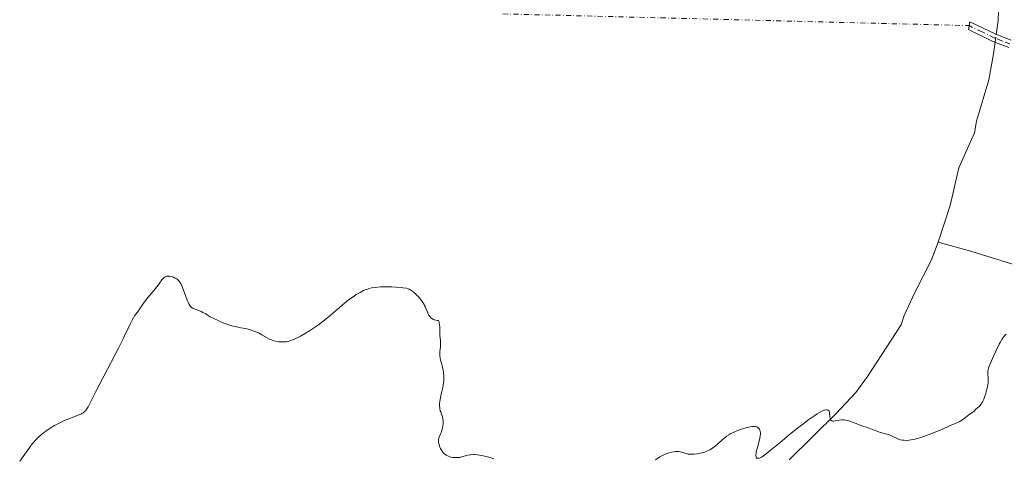
# Model space of a CAD drawing. Units: metres. Extents: x 628895 to 632326, y 4676411 to 4678787.
# Drawn here: x 629166 to 629422, y 4677067 to 4677181 of the extents above; entities that cross this region are included whole.
import ezdxf

# ---------------------------------------------------------------- set-up
doc = ezdxf.new("R2010")
doc.units = ezdxf.units.M
doc.header["$MEASUREMENT"] = 0
doc.linetypes.add('DGN Style 4', pattern=[2.6384748266838614, 1.318413404963828, -0.6592067024819142, 0.001648016756204785, -0.6592067024819142])
for name, color, linetype, lineweight in [('Camino Cxs', 7, 'Continuous', 0), ('Camino eje', 30, 'DGN Style 4', 13), ('Camino eje virtual', 6, 'DGN Style 4', 0), ('Corriente natural lineal', 142, 'Continuous', 13), ('Corriente natural lineal oculto', 9, 'DGN Style 4', 13), ('Curva de nivel normal', 30, 'Continuous', 0)]:
    doc.layers.add(name, color=color, linetype=linetype, lineweight=lineweight)

msp = doc.modelspace()

# ---------------------------------------------------------------- linework, layer by layer
at = {"layer": 'Camino Cxs', "color": 7, "linetype": 'Continuous', "lineweight": 0}
msp.add_polyline3d([(629423.1901000004, 4677173.770099999, 353.0574999999953), (629419.0201000003, 4677175.380100001, 352.9614000000001), (629412.6700999998, 4677178.460100001, 351.9839999999967), (629413.0100999996, 4677180.5101, 352.0817999999999), (629419.8201000001, 4677177.220100001, 352.8484000000026), (629423.8101000005, 4677175.670100001, 353.0685999999987)], dxfattribs=at)
msp.add_polyline3d([(629423.1901000004, 4677173.770099999, 353.0574999999953), (629419.0201000003, 4677175.380100001, 352.9614000000001), (629412.6700999998, 4677178.460100001, 351.9839999999967), (629413.0100999996, 4677180.5101, 352.0817999999999), (629419.8201000001, 4677177.220100001, 352.8484000000026), (629423.8101000005, 4677175.670100001, 353.0685999999987)], dxfattribs=at)
at = {"layer": 'Camino eje', "color": 30, "linetype": 'DGN Style 4', "lineweight": 13}
msp.add_polyline3d([(629423.5000999998, 4677174.720100001, 353.0602000000072), (629421.4151, 4677175.5251, 352.9962999999989), (629419.4200999998, 4677176.300100001, 352.8974000000017), (629416.2451, 4677177.840100001, 352.5170999999973), (629412.8400999998, 4677179.485099999, 352.0316000000021)], dxfattribs=at)
at = {"layer": 'Camino eje virtual', "color": 6, "linetype": 'DGN Style 4', "lineweight": 0, "extrusion": (0.003612620487445067, -9.096312201968537e-05, 0.9999934703281439), "elevation": 2200.408174344296, "flags": 128}
msp.add_lwpolyline([(629286.1302953188, 4677182.759606181), (629407.4610880711, 4677179.704606167)], dxfattribs=at)
at = {"layer": 'Corriente natural lineal', "color": 142, "linetype": 'Continuous', "lineweight": 13}
for points in [[(629419.9259000003, 4677177.179, 352.6209999999992), (629420.4101, 4677180.7301, 352.6777000000002), (629420.8501000004, 4677193.2601, 352.5488999999943)], [(629404.7701000003, 4677123.1501, 353.8328000000038), (629407.9700999996, 4677132.6601, 353.8770999999979), (629410.2200999996, 4677142.460100001, 353.4168000000063), (629414.2301000003, 4677151.610099999, 353.3341999999975), (629414.7701000003, 4677154.600099999, 353.2684000000008), (629417.9700999996, 4677165.380100001, 353.1760999999969), (629419.2401000002, 4677172.1501, 352.7675000000018), (629419.6475000001, 4677175.137900001, 352.6714000000065)], [(629366.0301000001, 4677066.470100001, 355.6567000000068), (629378.2100999998, 4677078.5601, 355.2112999999954), (629383.3901000004, 4677083.9901, 354.9418000000005), (629386.4401000004, 4677088.140100001, 354.8286999999983), (629395.2001, 4677101.640100001, 354.4811999999947), (629395.9501, 4677104.030099999, 354.4291999999987), (629398.6401000004, 4677109.8301, 354.2118000000046), (629403.0900999998, 4677118.530099999, 354.1398000000045), (629404.7701000003, 4677123.1501, 353.8328000000038)], [(629427.5301000001, 4677116.380100001, 354.4216000000015), (629413.5500999996, 4677120.720100001, 354.2234000000026), (629404.7701000003, 4677123.1501, 353.8328000000038)]]:
    msp.add_polyline3d(points, dxfattribs=at)
at = {"layer": 'Corriente natural lineal oculto', "color": 9, "linetype": 'DGN Style 4', "lineweight": 13, "extrusion": (0.003305489774185197, 0.0242343217256584, 0.9997008409458552), "elevation": 115781.2731627594, "flags": 128}
msp.add_lwpolyline([(8454.915740218246, -4717908.402969548), (8454.915740218363, -4717910.463584971)], dxfattribs=at)
at = {"layer": 'Curva de nivel normal', "color": 30, "linetype": 'Continuous', "lineweight": 0, "elevation": 355, "flags": 128}
for points in [[(629165.7000000002, 4677066.100099999), (629168.3399999999, 4677069.770099999), (629168.9900000002, 4677070.610099999), (629169.3099999997, 4677071.0101), (629169.8099999997, 4677071.5801), (629170.6100000005, 4677072.4001), (629171.4900000002, 4677073.1801), (629171.9699999997, 4677073.5601), (629172.4900000002, 4677073.940099999), (629173.6100000005, 4677074.690099999), (629174.7999999998, 4677075.390100001), (629175.5999999996, 4677075.8301), (629176.1299999999, 4677076.110099999), (629177.1500000004, 4677076.600099999), (629178.2100000001, 4677077.0601), (629180.0300000003, 4677077.7501), (629181.1200000001, 4677078.1601), (629181.6399999997, 4677078.4001), (629181.8700000001, 4677078.520099999), (629182.1900000004, 4677078.720100001), (629182.6100000005, 4677079.0601), (629182.7999999998, 4677079.2501), (629183.1500000004, 4677079.710100001), (629183.4900000002, 4677080.280099999), (629185.5, 4677084.280099999), (629190.6600000003, 4677094.030099999), (629191.5, 4677095.690099999), (629192.6100000005, 4677098.0001), (629193.1500000004, 4677099.1601), (629194.3899999997, 4677101.4801), (629194.5899999999, 4677101.920100001), (629194.9600000001, 4677102.800100001), (629195.2999999998, 4677103.460100001), (629195.5899999999, 4677103.9101), (629196.2599999999, 4677104.8101), (629196.7599999999, 4677105.4901), (629197.0700000003, 4677105.940099999), (629197.7400000002, 4677106.960100001), (629198.4800000006, 4677107.960100001), (629199.1500000004, 4677108.780099999), (629200.6799999997, 4677110.620100001), (629201.7300000006, 4677111.940099999), (629202.1100000005, 4677112.450099999), (629202.7199999997, 4677113.290100001), (629203.1200000001, 4677113.770099999), (629203.3899999997, 4677114.0001), (629203.5300000003, 4677114.090100001), (629203.75, 4677114.200099999), (629204, 4677114.270099999), (629204.1699999999, 4677114.290100001), (629204.5300000003, 4677114.290100001), (629204.7100000001, 4677114.270099999), (629205.0899999999, 4677114.200099999), (629205.4699999997, 4677114.090100001), (629205.7100000001, 4677114.0001), (629206.1699999999, 4677113.790100001), (629206.5800000001, 4677113.550100001), (629206.7599999999, 4677113.4101), (629207.0199999996, 4677113.1801), (629207.2599999999, 4677112.9001), (629207.3700000001, 4677112.7501), (629207.54, 4677112.4901), (629207.8700000001, 4677111.850099999), (629208.2000000002, 4677111.050100001), (629208.8600000005, 4677109.2301), (629209.3200000003, 4677107.9901), (629209.4600000001, 4677107.640100001), (629209.7199999997, 4677107.0701), (629209.9800000006, 4677106.640100001), (629210.1399999997, 4677106.420100001), (629210.25, 4677106.290100001), (629210.4699999997, 4677106.090100001), (629210.5999999996, 4677106.0001), (629210.8700000001, 4677105.860099999), (629211.9199999999, 4677105.4901), (629212.9000000004, 4677105.090100001), (629213.4199999999, 4677104.850099999), (629214.1200000001, 4677104.4801), (629214.5099999999, 4677104.2401), (629215.3200000003, 4677103.7301), (629216.2100000001, 4677103.2401), (629217.3499999996, 4677102.700099999), (629218.0099999999, 4677102.4001), (629219.0700000003, 4677101.970100001), (629220.1200000001, 4677101.590100001), (629220.6299999999, 4677101.4301), (629221.5700000003, 4677101.1801), (629222.1600000003, 4677101.050100001), (629223.2599999999, 4677100.850099999), (629224.4500000002, 4677100.630100001), (629225.5300000003, 4677100.360099999), (629226.0800000001, 4677100.200099999), (629226.8799999999, 4677099.9101), (629227.6600000003, 4677099.5801), (629228.04, 4677099.4001), (629228.7599999999, 4677099.030099999), (629230.1100000005, 4677098.2501), (629230.75, 4677097.9101), (629231.0700000003, 4677097.7601), (629231.3899999997, 4677097.630100001), (629232.04, 4677097.4301), (629232.6699999999, 4677097.280099999), (629233.0899999999, 4677097.220100001), (629233.9100000003, 4677097.1501), (629234.4400000004, 4677097.1501), (629234.7199999997, 4677097.1601), (629235.1500000004, 4677097.220100001), (629235.8700000001, 4677097.390100001), (629236.7300000006, 4677097.690099999), (629237.2300000006, 4677097.9001), (629238.2400000002, 4677098.370100001), (629238.7999999998, 4677098.6601), (629239.7000000002, 4677099.1601), (629241.1600000003, 4677100.040100001), (629242.7100000001, 4677101.0701), (629243.5, 4677101.640100001), (629244.2999999998, 4677102.2401), (629245.8899999997, 4677103.5101), (629250.2100000001, 4677107.1601), (629250.7999999998, 4677107.640100001), (629251.8600000005, 4677108.460100001), (629252.7699999996, 4677109.110099999), (629253.3200000003, 4677109.470100001), (629254.3099999997, 4677110.0601), (629255.2199999997, 4677110.5101), (629255.6600000003, 4677110.700099999), (629256.3099999997, 4677110.9301), (629256.6399999997, 4677111.030099999), (629257.3200000003, 4677111.200099999), (629258.2999999998, 4677111.360099999), (629258.8200000003, 4677111.420100001), (629259.6600000003, 4677111.4801), (629261.0599999997, 4677111.5101), (629262.6100000005, 4677111.470100001), (629263.6500000004, 4677111.4101), (629265.4500000002, 4677111.2601), (629266.3600000005, 4677111.120100001), (629266.7999999998, 4677111.0101), (629267.0499999998, 4677110.920100001), (629267.5099999999, 4677110.670100001), (629268.0599999997, 4677110.280099999), (629268.4400000004, 4677109.970100001), (629268.9500000002, 4677109.4901), (629269.2000000002, 4677109.2401), (629269.7400000002, 4677108.6501), (629270.0599999997, 4677108.2501), (629270.6399999997, 4677107.460100001), (629270.9699999997, 4677106.9301), (629271.1200000001, 4677106.6501), (629271.3499999996, 4677106.1801), (629271.6900000004, 4677105.3201), (629271.9199999999, 4677104.690099999), (629272.0700000003, 4677104.360099999), (629272.25, 4677104.030099999), (629272.3499999996, 4677103.880100001), (629272.6100000005, 4677103.5801), (629272.75, 4677103.440099999), (629273.0099999999, 4677103.2501), (629273.4100000003, 4677103.030099999), (629273.6399999997, 4677102.940099999), (629274.0300000003, 4677102.8301), (629274.4699999997, 4677102.7501), (629274.7100000001, 4677102.7301), (629274.8600000005, 4677102.350099999), (629274.9400000004, 4677102.090100001), (629275.0300000003, 4677101.600099999), (629275.0800000001, 4677101.120100001), (629275.0800000001, 4677100.200099999), (629275.0700000003, 4677099.5101), (629275.1100000005, 4677098.8301), (629275.25, 4677097.4901), (629275.29, 4677096.840100001), (629275.2800000003, 4677096.520099999), (629275.2400000002, 4677095.9001), (629275.0700000003, 4677094.640100001), (629275.0499999998, 4677093.9801), (629275.0599999997, 4677093.630100001), (629275.1699999999, 4677092.9001), (629275.2800000003, 4677092.390100001), (629275.5700000003, 4677091.3301), (629275.8799999999, 4677090.120100001), (629276.0099999999, 4677089.4101), (629276.0599999997, 4677089.0601), (629276.1200000001, 4677088.540100001), (629276.1399999997, 4677087.7601), (629276.1100000005, 4677086.9901), (629276.0700000003, 4677086.600099999), (629275.9500000002, 4677085.8301), (629275.8399999999, 4677085.3201), (629275.5899999999, 4677084.300100001), (629275.3200000003, 4677083.170100001), (629275.1299999999, 4677082.1801), (629275.0700000003, 4677081.710100001), (629275.0099999999, 4677081.020099999), (629275.0199999996, 4677080.380100001), (629275.04, 4677080.0801), (629275.0800000001, 4677079.790100001), (629275.2000000002, 4677079.270099999), (629275.2999999998, 4677078.940099999), (629275.5199999996, 4677078.3301), (629275.6799999997, 4677077.9001), (629275.8200000003, 4677077.340100001), (629275.8700000001, 4677077.0601), (629275.9199999999, 4677076.620100001), (629275.9199999999, 4677075.920100001), (629275.8499999996, 4677075.2401), (629275.79, 4677074.890100001), (629275.6699999999, 4677074.350099999), (629275.5099999999, 4677073.8301), (629275.4199999999, 4677073.5701), (629275.2800000003, 4677073.2401), (629275.0099999999, 4677072.590100001), (629274.8399999999, 4677072.100099999), (629274.7699999996, 4677071.7601), (629274.7400000002, 4677071.590100001), (629274.7300000006, 4677071.3101), (629274.75, 4677071.020099999), (629274.7800000003, 4677070.8201), (629274.8700000001, 4677070.420100001), (629275.0800000001, 4677069.8101), (629275.2599999999, 4677069.420100001), (629275.3899999997, 4677069.170100001), (629275.6600000003, 4677068.720100001), (629275.8200000003, 4677068.5001), (629276.1500000004, 4677068.120100001), (629276.5099999999, 4677067.8201), (629276.7599999999, 4677067.6601), (629276.9299999997, 4677067.5601), (629277.2999999998, 4677067.4001), (629277.5099999999, 4677067.3301), (629277.9699999997, 4677067.210100001), (629278.4199999999, 4677067.120100001), (629278.7199999997, 4677067.0801), (629279.2699999996, 4677067.040100001), (629279.7300000006, 4677067.040100001), (629279.9600000001, 4677067.0601), (629280.3099999997, 4677067.120100001), (629280.9800000006, 4677067.300100001), (629281.7999999998, 4677067.540100001), (629282.2999999998, 4677067.6601), (629282.8600000005, 4677067.7501), (629283.1699999999, 4677067.790100001), (629283.8499999996, 4677067.8201), (629284.2100000001, 4677067.8201), (629284.7999999998, 4677067.780099999), (629285.4199999999, 4677067.700099999), (629285.8600000005, 4677067.630100001), (629286.7800000003, 4677067.440099999), (629288.1900000004, 4677067.0601), (629289.1299999999, 4677066.770099999)], [(629358, 4677066.860099999), (629358.1600000003, 4677066.890100001), (629358.4400000004, 4677066.9901), (629358.9800000006, 4677067.280099999), (629359.6799999997, 4677067.770099999), (629360.0999999996, 4677068.090100001), (629361.0999999996, 4677068.890100001), (629363.6399999997, 4677071.020099999), (629365.9900000002, 4677072.950099999), (629368.2999999998, 4677074.790100001), (629369.4800000006, 4677075.690099999), (629371.1699999999, 4677076.940099999), (629372.6900000004, 4677078.0101), (629373.3499999996, 4677078.440099999), (629373.9400000004, 4677078.800100001), (629374.2800000003, 4677078.9901), (629374.8799999999, 4677079.280099999), (629375.1299999999, 4677079.380100001), (629375.5599999997, 4677079.4901), (629375.6799999997, 4677079.5101), (629375.8899999997, 4677079.5001), (629376.0599999997, 4677079.440099999), (629376.1600000003, 4677079.390100001), (629376.3200000003, 4677079.220100001), (629376.3899999997, 4677079.100099999), (629376.4900000002, 4677078.8101), (629376.5599999997, 4677078.470100001), (629376.6399999997, 4677077.7501), (629376.7199999997, 4677077.2601), (629376.7699999996, 4677077.050100001), (629376.8399999999, 4677076.890100001), (629376.9000000004, 4677076.800100001), (629377.1200000001, 4677076.620100001), (629377.3099999997, 4677076.5701), (629377.5300000003, 4677076.5601), (629378.0700000003, 4677076.620100001), (629379.0899999999, 4677076.8101), (629379.7000000002, 4677076.870100001), (629380.1399999997, 4677076.870100001), (629380.3600000005, 4677076.850099999), (629380.7199999997, 4677076.800100001), (629381.0899999999, 4677076.7301), (629381.8499999996, 4677076.5001), (629382.3799999999, 4677076.3101), (629383.4400000004, 4677075.890100001), (629384.2100000001, 4677075.5801), (629384.9400000004, 4677075.3101), (629386.29, 4677074.880100001), (629387.2100000001, 4677074.5701), (629387.7699999996, 4677074.360099999), (629388.8700000001, 4677073.920100001), (629389.7599999999, 4677073.620100001), (629391.7800000003, 4677073.040100001), (629392.4600000001, 4677072.790100001), (629392.79, 4677072.6501), (629394.1100000005, 4677071.9901), (629394.6200000001, 4677071.800100001), (629394.9000000004, 4677071.710100001), (629395.5199999996, 4677071.590100001), (629395.8700000001, 4677071.550100001), (629396.4500000002, 4677071.540100001), (629397.25, 4677071.590100001), (629397.7100000001, 4677071.6501), (629398.5099999999, 4677071.8101), (629399.4600000001, 4677072.0601), (629400, 4677072.2301), (629401.2400000002, 4677072.640100001), (629401.9400000004, 4677072.890100001), (629403.1200000001, 4677073.340100001), (629405.9299999997, 4677074.4901), (629407.5999999996, 4677075.200099999), (629410.4600000001, 4677076.470100001), (629411.9600000001, 4677077.530099999), (629412.7999999998, 4677078.1501), (629414.1399999997, 4677079.1801), (629414.6500000004, 4677079.620100001), (629415.4400000004, 4677080.350099999), (629415.6399999997, 4677080.5601), (629415.9600000001, 4677080.940099999), (629416.2000000002, 4677081.280099999), (629416.3300000001, 4677081.5001), (629416.54, 4677081.920100001), (629416.6900000004, 4677082.280099999), (629416.9699999997, 4677083.020099999), (629417.2100000001, 4677083.7501), (629417.3399999999, 4677084.2301), (629417.5599999997, 4677085.130100001), (629417.7199999997, 4677086.0001), (629417.79, 4677086.5101), (629417.8099999997, 4677086.8201), (629417.8300000001, 4677087.4301), (629417.7300000006, 4677089.2401), (629417.7599999999, 4677089.6801), (629417.8099999997, 4677089.9301), (629417.9500000002, 4677090.4001), (629418.3600000005, 4677091.460100001), (629419.3099999997, 4677093.670100001), (629419.8700000001, 4677094.9101), (629420.6799999997, 4677096.5801), (629420.9100000003, 4677097.030099999), (629421.3399999999, 4677097.7601), (629421.7300000006, 4677098.3301), (629421.9800000006, 4677098.640100001), (629422.4900000002, 4677099.1801)], [(629331.2599999999, 4677066.5101), (629332.3600000005, 4677067.220100001), (629332.9000000004, 4677067.530099999), (629333.4299999997, 4677067.790100001), (629333.7800000003, 4677067.950099999), (629334.4500000002, 4677068.210100001), (629334.7699999996, 4677068.3101), (629335.4000000004, 4677068.470100001), (629335.9900000002, 4677068.5801), (629336.3499999996, 4677068.620100001), (629337.0300000003, 4677068.620100001), (629337.2599999999, 4677068.610099999), (629337.6799999997, 4677068.540100001), (629338.0800000001, 4677068.450099999), (629338.8300000001, 4677068.220100001), (629339.4299999997, 4677068.0601), (629339.7599999999, 4677067.9901), (629340.2300000006, 4677067.940099999), (629340.9100000003, 4677067.920100001), (629341.2699999996, 4677067.9301), (629342.1100000005, 4677068.0101), (629342.9600000001, 4677068.170100001), (629343.3799999999, 4677068.280099999), (629343.79, 4677068.4101), (629344.5800000001, 4677068.720100001), (629345.3300000001, 4677069.090100001), (629345.8200000003, 4677069.380100001), (629346.1299999999, 4677069.5801), (629346.7400000002, 4677070.020099999), (629347.3799999999, 4677070.5601), (629348.5800000001, 4677071.670100001), (629349.4400000004, 4677072.4101), (629349.7100000001, 4677072.620100001), (629350.2699999996, 4677072.9901), (629350.8600000005, 4677073.3201), (629351.2699999996, 4677073.520099999), (629352.2000000002, 4677073.920100001), (629353.2699999996, 4677074.3301), (629353.8399999999, 4677074.520099999), (629354.7000000002, 4677074.790100001), (629355.5099999999, 4677075.0001), (629355.8899999997, 4677075.0801), (629356.5, 4677075.1501), (629356.7699999996, 4677075.1601), (629357.1500000004, 4677075.140100001), (629357.4699999997, 4677075.0801), (629357.6200000001, 4677075.030099999), (629357.8799999999, 4677074.890100001), (629357.9900000002, 4677074.800100001), (629358.1399999997, 4677074.6501), (629358.2599999999, 4677074.470100001), (629358.3300000001, 4677074.340100001), (629358.4400000004, 4677074.030099999), (629358.4800000006, 4677073.860099999), (629358.5199999996, 4677073.4901), (629358.5300000003, 4677073.0701), (629358.5, 4677072.770099999), (629358.4100000003, 4677072.120100001), (629358.2199999997, 4677071.3201), (629357.75, 4677069.6501), (629357.4600000001, 4677068.540100001), (629357.4000000004, 4677068.2301), (629357.3499999996, 4677067.700099999), (629357.3600000005, 4677067.550100001), (629357.4000000004, 4677067.300100001), (629357.4699999997, 4677067.100099999), (629357.5999999996, 4677066.950099999), (629357.7400000002, 4677066.880100001), (629357.9000000004, 4677066.850099999)]]:
    msp.add_lwpolyline(points, dxfattribs=at)

doc.saveas('drawing.dxf')
